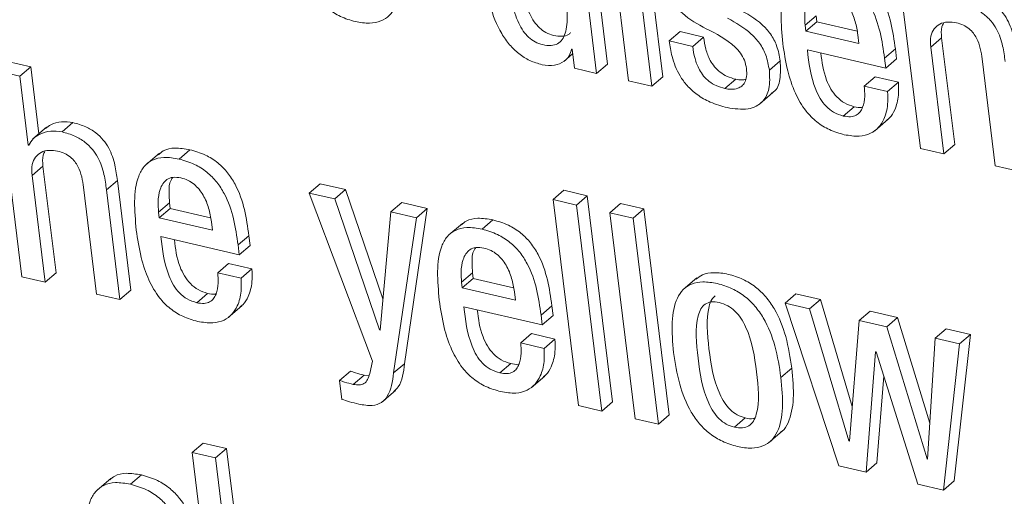
# Model space of a CAD drawing. Units: inches. Extents: x 2 to 195, y -7 to 151.
# Drawn here: x 167 to 167, y 104 to 104 of the extents above; entities that cross this region are included whole.
import ezdxf

# ---------------------------------------------------------------- set-up
doc = ezdxf.new("R2010")
doc.units = ezdxf.units.IN
doc.header["$MEASUREMENT"] = 0
doc.linetypes.add('SLD-Solid', pattern=[0])

msp = doc.modelspace()

# ---------------------------------------------------------------- linework, layer by layer
at = {"color": 7, "linetype": 'SLD-Solid', "lineweight": 15, "ltscale": 18}
for p, q in [((167.228165, 103.7722554), (167.2139331, 103.8879369)), ((167.234279, 103.7774814), (167.2200471, 103.8931628)), ((167.2354582, 103.854944), (167.2461433, 103.7680922)), ((167.2653567, 103.7702848), (167.2546716, 103.8571366)), ((167.2592427, 103.7650589), (167.2485576, 103.8519106)), ((167.3993781, 103.8169858), (167.4100632, 103.730134)), ((167.3452694, 103.7992841), (167.3513834, 103.8045101)), ((167.3456677, 103.7960464), (167.3517818, 103.8012724)), ((167.3513834, 103.8045101), (167.3517818, 103.8012724)), ((167.3517818, 103.8012724), (167.3744734, 103.7960178)), ((167.2690057, 103.790499), (167.2751197, 103.7957249)), ((167.2882254, 103.7926901), (167.2751197, 103.7957249)), ((167.3452694, 103.7992841), (167.3456677, 103.7960464)), ((167.3456677, 103.7960464), (167.3755002, 103.7891382)), ((167.2821114, 103.7874641), (167.2690057, 103.790499)), ((167.2821114, 103.7874641), (167.2882254, 103.7926901)), ((167.3755002, 103.7891382), (167.3749226, 103.7938332)), ((167.4157858, 103.7870614), (167.4218998, 103.7922873)), ((167.4292766, 103.7323266), (167.4218998, 103.7922873)), ((167.2097659, 103.7789871), (167.2147081, 103.7832115)), ((167.2140691, 103.7858978), (167.2143867, 103.7858242)), ((167.2143867, 103.7858242), (167.2157009, 103.7751417)), ((167.3465119, 103.7854727), (167.3905428, 103.7752766)), ((167.389867, 103.7807696), (167.395981, 103.7859956)), ((167.3966568, 103.7805026), (167.395981, 103.7859956)), ((167.4231626, 103.7271006), (167.4157858, 103.7870614)), ((166.9103431, 103.7759641), (166.8972437, 103.7789975)), ((167.228165, 103.7722554), (167.234279, 103.7774814)), ((167.3251709, 103.7740272), (167.3312849, 103.7792532)), ((167.3905428, 103.7752766), (167.389867, 103.7807696)), ((167.3905428, 103.7752766), (167.3966568, 103.7805026)), ((167.4446845, 103.7803694), (167.4520613, 103.7204087)), ((166.8911297, 103.7737715), (166.9053633, 103.6580769)), ((166.9042291, 103.7707381), (166.8911297, 103.7737715)), ((166.9042291, 103.7707381), (166.9103431, 103.7759641)), ((166.9149696, 103.7383589), (166.9103431, 103.7759641)), ((167.2157009, 103.7751417), (167.228165, 103.7722554)), ((166.908992, 103.7320238), (166.9042291, 103.7707381)), ((167.2461433, 103.7680922), (167.2592427, 103.7650589)), ((167.2592427, 103.7650589), (167.2653567, 103.7702848)), ((167.3002071, 103.7637345), (167.3063212, 103.7689605)), ((167.3784508, 103.7651552), (167.3845648, 103.7703812)), ((167.3976642, 103.7673478), (167.3845648, 103.7703812)), ((167.3915502, 103.7621218), (167.3976642, 103.7673478)), ((167.3195818, 103.7549186), (167.3272243, 103.7614511)), ((167.3915502, 103.7621218), (167.3784508, 103.7651552)), ((167.3667204, 103.7483323), (167.3728344, 103.7535583)), ((166.9279686, 103.7394107), (166.9340827, 103.7446366)), ((167.3843478, 103.739992), (167.3919903, 103.7465245)), ((166.9192681, 103.7420331), (166.9116256, 103.7355006)), ((166.908992, 103.7320238), (166.909854, 103.7327606)), ((166.9093033, 103.7319517), (166.908992, 103.7320238)), ((166.9936815, 103.7241938), (166.9997955, 103.7294198)), ((167.4100632, 103.730134), (167.4231626, 103.7271006)), ((167.4231626, 103.7271006), (167.4292766, 103.7323266)), ((166.9825971, 103.7274704), (166.9749545, 103.7209379)), ((166.9110859, 103.7150043), (166.9171999, 103.7202302)), ((166.9245767, 103.6602695), (166.9171999, 103.7202302)), ((167.4520613, 103.7204087), (167.4651606, 103.7173753)), ((166.9184627, 103.6550435), (166.9110859, 103.7150043)), ((166.9528843, 103.7069011), (166.9589983, 103.7121271)), ((166.9665747, 103.6505442), (166.9589983, 103.7121271)), ((166.9399845, 103.7083123), (166.9473613, 103.6483516)), ((166.9604607, 103.6453182), (166.9528843, 103.7069011)), ((167.0667296, 103.7050874), (167.0728437, 103.7103134)), ((167.0871945, 103.7069902), (167.0728437, 103.7103134)), ((167.0810805, 103.7017642), (167.0871945, 103.7069902)), ((167.1081296, 103.6457246), (167.0871945, 103.7069902)), ((167.2036929, 103.7013798), (167.2098069, 103.7066057)), ((167.2229063, 103.7035724), (167.2098069, 103.7066057)), ((167.0667296, 103.7050874), (167.1022929, 103.610713)), ((167.0810805, 103.7017642), (167.0667296, 103.7050874)), ((167.1062028, 103.6282449), (167.0810805, 103.7017642)), ((167.2167923, 103.6983464), (167.2036929, 103.7013798)), ((167.2036929, 103.7013798), (167.2179248, 103.5856983)), ((167.2167923, 103.6983464), (167.2229063, 103.7035724)), ((167.2371382, 103.5878909), (167.2229063, 103.7035724)), ((166.9821786, 103.6944352), (166.9882926, 103.6996611)), ((166.9821786, 103.6944352), (166.9825769, 103.6911974)), ((166.9825769, 103.6911974), (166.9886909, 103.6964234)), ((166.9882926, 103.6996611), (166.9886909, 103.6964234)), ((166.9886909, 103.6964234), (167.0113824, 103.6911688)), ((167.1126155, 103.6944618), (167.1065141, 103.6281728)), ((167.1126155, 103.6944618), (167.1187296, 103.6996878)), ((167.1269664, 103.6911386), (167.1126155, 103.6944618)), ((167.1330804, 103.6963646), (167.1187296, 103.6996878)), ((167.1203002, 103.6092642), (167.1330804, 103.6963646)), ((167.1269664, 103.6911386), (167.1330804, 103.6963646)), ((167.2310242, 103.5826649), (167.2167923, 103.6983464)), ((167.2355265, 103.6940082), (167.2416405, 103.6992341)), ((167.2547462, 103.6961993), (167.2416405, 103.6992341)), ((167.2486322, 103.6909733), (167.2547462, 103.6961993)), ((167.2689782, 103.5805178), (167.2547462, 103.6961993)), ((166.9825769, 103.6911974), (167.0124094, 103.6842892)), ((167.0124094, 103.6842892), (167.0118318, 103.6889843)), ((167.1141862, 103.6040382), (167.1269664, 103.6911386)), ((167.1638589, 103.6847865), (167.1699729, 103.6900125)), ((167.2486322, 103.6909733), (167.2355265, 103.6940082)), ((167.2355265, 103.6940082), (167.2497584, 103.5783267)), ((167.2628642, 103.5752919), (167.2486322, 103.6909733)), ((167.1527687, 103.6880643), (167.1451262, 103.6815318)), ((166.983421, 103.6806237), (167.0274456, 103.6704292)), ((167.0267698, 103.6759221), (167.0328838, 103.6811481)), ((167.0335596, 103.6756551), (167.0328838, 103.6811481)), ((167.0274456, 103.6704292), (167.0267698, 103.6759221)), ((167.0274456, 103.6704292), (167.0335596, 103.6756551)), ((167.0153608, 103.6602997), (167.0214748, 103.6655256)), ((167.0345741, 103.6624923), (167.0214748, 103.6655256)), ((167.0284601, 103.6572663), (167.0345741, 103.6624923)), ((166.9053633, 103.6580769), (166.9184627, 103.6550435)), ((166.9184627, 103.6550435), (166.9245767, 103.6602695)), ((167.0284601, 103.6572663), (167.0153608, 103.6602997)), ((167.1523369, 103.6550323), (167.1584509, 103.6602583)), ((167.1527352, 103.6517946), (167.1588493, 103.6570205)), ((167.1584509, 103.6602583), (167.1588493, 103.6570205)), ((167.1588493, 103.6570205), (167.1815535, 103.651763)), ((167.2844921, 103.6574607), (167.2768496, 103.6509283)), ((166.9604607, 103.6453182), (166.9665747, 103.6505442)), ((167.1523369, 103.6550323), (167.1527352, 103.6517946)), ((167.1527352, 103.6517946), (167.1825804, 103.6448835)), ((166.9473613, 103.6483516), (166.9604607, 103.6453182)), ((167.0036089, 103.643501), (167.0097229, 103.648727)), ((167.1825804, 103.6448835), (167.1820028, 103.6495785)), ((167.3340024, 103.6431961), (167.3401165, 103.6484221)), ((167.3538511, 103.6452416), (167.3401165, 103.6484221)), ((167.3477371, 103.6400157), (167.3538511, 103.6452416)), ((167.3717799, 103.5853013), (167.3538511, 103.6452416)), ((167.0212523, 103.6351511), (167.0288948, 103.6416836)), ((167.1535857, 103.6412194), (167.1976103, 103.6310248)), ((167.1969345, 103.6365178), (167.2030485, 103.6417437)), ((167.2037243, 103.6362508), (167.2030485, 103.6417437)), ((167.3477371, 103.6400157), (167.3340024, 103.6431961)), ((167.3340024, 103.6431961), (167.3642032, 103.5518252)), ((167.3699, 103.5659196), (167.3477371, 103.6400157)), ((167.1976103, 103.6310248), (167.1969345, 103.6365178)), ((167.1976103, 103.6310248), (167.2037243, 103.6362508)), ((167.3756701, 103.6335473), (167.3702113, 103.5658475)), ((167.3756701, 103.6335473), (167.3817841, 103.6387733)), ((167.3911264, 103.6299682), (167.3756701, 103.6335473)), ((167.3972404, 103.6351942), (167.3817841, 103.6387733)), ((167.3911264, 103.6299682), (167.3972404, 103.6351942)), ((167.4153267, 103.575896), (167.3972404, 103.6351942)), ((167.1062028, 103.6282449), (167.1065479, 103.6285399)), ((167.1065141, 103.6281728), (167.1062028, 103.6282449)), ((167.4137594, 103.5557633), (167.3911264, 103.6299682)), ((167.4182971, 103.6236764), (167.4244111, 103.6289024)), ((167.4381457, 103.6257219), (167.4244111, 103.6289024)), ((167.1855318, 103.6208939), (167.1916458, 103.6261198)), ((167.2047388, 103.6230879), (167.1916458, 103.6261198)), ((167.1986248, 103.617862), (167.2047388, 103.6230879)), ((167.4182971, 103.6236764), (167.4140707, 103.5556912)), ((167.4320317, 103.6204959), (167.4182971, 103.6236764)), ((167.4290039, 103.5434614), (167.4381457, 103.6257219)), ((167.4320317, 103.6204959), (167.4381457, 103.6257219)), ((167.1986248, 103.617862), (167.1855318, 103.6208939)), ((167.4228899, 103.5382354), (167.4320317, 103.6204959)), ((167.3795006, 103.5482829), (167.3848078, 103.6160114)), ((167.3848078, 103.6160114), (167.3851191, 103.6159393)), ((167.3851191, 103.6159393), (167.4085263, 103.5415615)), ((167.1022929, 103.610713), (167.1007269, 103.6036763)), ((167.1141862, 103.6040382), (167.1203002, 103.6092642)), ((167.1737863, 103.6040937), (167.1799003, 103.6093197)), ((167.3316785, 103.601536), (167.3377925, 103.6067619)), ((167.0837619, 103.5999045), (167.0898759, 103.6051304)), ((167.0914698, 103.5976519), (167.0975838, 103.6028779)), ((167.100503, 103.6026191), (167.0975838, 103.6028779)), ((167.1914217, 103.5957413), (167.1990642, 103.6022737)), ((167.3856146, 103.5535088), (167.3894326, 103.6022328)), ((167.0837619, 103.5999045), (167.0850761, 103.5892219)), ((167.1075621, 103.5875977), (167.1152046, 103.5941302)), ((167.2179248, 103.5856983), (167.2310242, 103.5826649)), ((167.2310242, 103.5826649), (167.2371382, 103.5878909)), ((167.2497584, 103.5783267), (167.2628642, 103.5752919)), ((167.2628642, 103.5752919), (167.2689782, 103.5805178)), ((167.305555, 103.5735806), (167.311669, 103.5788066)), ((167.324736, 103.5647903), (167.3323785, 103.5713227)), ((167.0010788, 103.5593699), (167.0071928, 103.5645958)), ((167.0202922, 103.5615625), (167.0071928, 103.5645958)), ((167.3699, 103.5659196), (167.3702406, 103.5662107)), ((167.3702113, 103.5658475), (167.3699, 103.5659196)), ((167.0141782, 103.5563365), (167.0010788, 103.5593699)), ((167.0010788, 103.5593699), (167.0153107, 103.4436884)), ((167.0141782, 103.5563365), (167.0202922, 103.5615625)), ((167.0284101, 103.440655), (167.0141782, 103.5563365)), ((167.0345241, 103.445881), (167.0202922, 103.5615625)), ((167.3642032, 103.5518252), (167.3795006, 103.5482829)), ((167.3795006, 103.5482829), (167.3856146, 103.5535088)), ((167.4137594, 103.5557633), (167.4140929, 103.5560483)), ((167.4140707, 103.5556912), (167.4137594, 103.5557633)), ((166.9664104, 103.5415741), (166.9725244, 103.5468)), ((166.9552736, 103.5448567), (166.9476311, 103.5383242)), ((167.4085263, 103.5415615), (167.4228899, 103.5382354)), ((167.4228899, 103.5382354), (167.4290039, 103.5434614))]:
    msp.add_line(p, q, dxfattribs=at)
for points, knots in [([(167.0568836, 103.8540974), (167.0577785, 103.8482173), (167.0594577, 103.8371838), (167.0647691, 103.8232832), (167.0712518, 103.813959), (167.0772703, 103.8081917), (167.084613, 103.8037911), (167.0926466, 103.801166), (167.1004796, 103.8001184), (167.1071108, 103.8012866), (167.1120133, 103.8045234), (167.1165265, 103.8112974), (167.1186705, 103.8234659), (167.1176633, 103.8343491), (167.1171267, 103.8401472)], [0, 0, 0, 0, 0.13932942, 0.2614396, 0.31717255, 0.37243635, 0.431709, 0.5002185, 0.56833657, 0.62743277, 0.68267116, 0.73845022, 0.86065627, 1, 1, 1, 1]), ([(167.395981, 103.7859956), (167.3945855, 103.7957725), (167.3928609, 103.8078549), (167.3842139, 103.8215029), (167.3784972, 103.8272983), (167.371123, 103.8319273), (167.3658046, 103.8334481), (167.3629038, 103.8342775)], [0, 0, 0, 0, 0.486893329, 0.601701722, 0.717906246, 0.846136788, 1, 1, 1, 1]), ([(167.1646135, 103.8291509), (167.1655858, 103.8228482), (167.1673481, 103.8114251), (167.1728288, 103.7972915), (167.1790335, 103.7883322), (167.1844307, 103.7830863), (167.1907802, 103.7791085), (167.1952126, 103.7778201), (167.1975443, 103.7771423)], [0, 0, 0, 0, 0.30984912, 0.5615769, 0.67058955, 0.7745675, 0.88140733, 1, 1, 1, 1]), ([(167.1844367, 103.8312023), (167.1850959, 103.8264922), (167.1862704, 103.8180995), (167.189269, 103.8078665), (167.1928372, 103.801364), (167.1959698, 103.7976376), (167.1998054, 103.7949088), (167.2042216, 103.7933786), (167.2085936, 103.7929282), (167.2119667, 103.7935597), (167.2131651, 103.794786), (167.2135206, 103.7951499)], [0, 0, 0, 0, 0.26423406, 0.47083719, 0.55460318, 0.62979711, 0.70365, 0.78544153, 0.8816137, 0.96487426, 1, 1, 1, 1]), ([(167.3567898, 103.8290515), (167.3538831, 103.8295477), (167.3484871, 103.8304689), (167.3416559, 103.8288238), (167.3368516, 103.8250377), (167.3305168, 103.8134764), (167.3317376, 103.8000524), (167.3327307, 103.7891316)], [0, 0, 0, 0, 0.14299882, 0.26546307, 0.37990625, 0.49553829, 1, 1, 1, 1]), ([(167.389867, 103.7807696), (167.3884715, 103.7905466), (167.3867469, 103.8026289), (167.3780999, 103.8162769), (167.3723832, 103.8220723), (167.365009, 103.8267014), (167.3596906, 103.8282221), (167.3567898, 103.8290515)], [0, 0, 0, 0, 0.486893329, 0.601701722, 0.717906246, 0.846136788, 1, 1, 1, 1]), ([(167.1783227, 103.8259763), (167.1789819, 103.8212663), (167.1801565, 103.8128734), (167.1831548, 103.8026407), (167.1867234, 103.7961378), (167.1898552, 103.7924124), (167.1936939, 103.7896799), (167.1980964, 103.7881656), (167.2025263, 103.7876476), (167.2064243, 103.7886387), (167.2091129, 103.7911455), (167.2113987, 103.7963997), (167.2119123, 103.8057782), (167.2110106, 103.8139846), (167.2105121, 103.8185223)], [0, 0, 0, 0, 0.16552982, 0.29495665, 0.34743198, 0.39453732, 0.44080258, 0.492041, 0.5522882, 0.6044469, 0.65503921, 0.70941399, 0.83932143, 1, 1, 1, 1]), ([(167.2660611, 103.8267743), (167.2664287, 103.8244965), (167.2670953, 103.8203658), (167.2694346, 103.8145035), (167.2725443, 103.809731), (167.2789618, 103.8031676), (167.2850493, 103.7998697), (167.2896892, 103.797356)], [0, 0, 0, 0, 0.18859738, 0.34202812, 0.47483607, 0.59972657, 1, 1, 1, 1]), ([(167.3577864, 103.8184425), (167.3562367, 103.818673), (167.3533255, 103.819106), (167.3487289, 103.817332), (167.3457426, 103.8123189), (167.3448112, 103.8056617), (167.3451332, 103.8011799), (167.3452694, 103.7992841)], [0, 0, 0, 0, 0.15690008, 0.29475513, 0.55886505, 0.81339908, 1, 1, 1, 1]), ([(167.3749226, 103.7938332), (167.3745067, 103.7963457), (167.3736863, 103.8013009), (167.3707224, 103.8087551), (167.36627, 103.8143173), (167.361645, 103.8173031), (167.359127, 103.8180467), (167.3577864, 103.8184425)], [0, 0, 0, 0, 0.25463579, 0.50220322, 0.73537474, 0.85911395, 1, 1, 1, 1]), ([(167.4636983, 103.7841842), (167.4633316, 103.7870574), (167.4625678, 103.793041), (167.4599391, 103.8009952), (167.4557542, 103.8071917), (167.4512127, 103.8114336), (167.4451797, 103.8149097), (167.4407663, 103.8161344), (167.4383109, 103.8168158)], [0, 0, 0, 0, 0.207756664, 0.432669838, 0.547706001, 0.671644774, 0.817326041, 1, 1, 1, 1]), ([(167.4575843, 103.7789582), (167.4572175, 103.7818314), (167.4564538, 103.7878151), (167.453825, 103.7957692), (167.4496402, 103.8019657), (167.4450987, 103.8062076), (167.4390657, 103.8096837), (167.4346522, 103.8109084), (167.4321969, 103.8115898)], [0, 0, 0, 0, 0.20775666, 0.43266984, 0.547706, 0.67164477, 0.81732604, 1, 1, 1, 1]), ([(167.3312849, 103.7792532), (167.3307922, 103.7820929), (167.3299078, 103.7871905), (167.3261862, 103.7943859), (167.3190469, 103.8022365), (167.3124705, 103.8058846), (167.3078312, 103.8084581)], [0, 0, 0, 0, 0.23654354, 0.424611763, 0.594098264, 1, 1, 1, 1]), ([(167.3251709, 103.7740272), (167.3246782, 103.776867), (167.3237938, 103.7819645), (167.3200722, 103.7891599), (167.3129329, 103.7970106), (167.3063564, 103.8006586), (167.3017171, 103.8032321)], [0, 0, 0, 0, 0.23654354, 0.42461176, 0.59409826, 1, 1, 1, 1]), ([(167.4157858, 103.7870614), (167.415678, 103.7891588), (167.4154785, 103.793039), (167.4174694, 103.7974861), (167.4208245, 103.8002299), (167.4251768, 103.801448), (167.4285655, 103.8009656), (167.4301935, 103.8007338)], [0, 0, 0, 0, 0.23229929, 0.4297563, 0.61077761, 0.81300013, 1, 1, 1, 1]), ([(167.4218998, 103.7922873), (167.4217102, 103.7944426), (167.4214396, 103.7975184), (167.4226211, 103.7997937), (167.4229748, 103.8004747)], [0, 0, 0, 0, 0.700717119, 1, 1, 1, 1]), ([(167.4301935, 103.8007338), (167.4315301, 103.8003516), (167.4339645, 103.7996555), (167.4373149, 103.7975407), (167.4398564, 103.7949358), (167.4434129, 103.7892422), (167.444121, 103.7843011), (167.4446845, 103.7803694)], [0, 0, 0, 0, 0.16579452, 0.30196467, 0.42341371, 0.54120507, 1, 1, 1, 1]), ([(167.2896892, 103.797356), (167.2953872, 103.7944882), (167.3023824, 103.7909675), (167.3090993, 103.7837354), (167.3114857, 103.7794673), (167.3120365, 103.7765244), (167.3123311, 103.7749504)], [0, 0, 0, 0, 0.5793058, 0.71119696, 0.84554246, 1, 1, 1, 1]), ([(167.2690057, 103.790499), (167.2694091, 103.7876241), (167.2703152, 103.7811674), (167.273713, 103.7723491), (167.2790192, 103.7650824), (167.284876, 103.7598836), (167.2926455, 103.755521), (167.2983459, 103.7539435), (167.3015198, 103.7530652)], [0, 0, 0, 0, 0.17420831, 0.39125074, 0.51038105, 0.64299439, 0.80122855, 1, 1, 1, 1]), ([(167.3063212, 103.7689605), (167.3046911, 103.76942), (167.3017035, 103.7702622), (167.2975472, 103.772751), (167.2942821, 103.7759099), (167.2913793, 103.7803207), (167.2892333, 103.7860857), (167.2885712, 103.7904245), (167.2882254, 103.7926901)], [0, 0, 0, 0, 0.16986964, 0.31133653, 0.43844189, 0.56351295, 0.77208807, 1, 1, 1, 1]), ([(167.3327307, 103.7891316), (167.3334869, 103.7840408), (167.3348587, 103.7748044), (167.3390489, 103.7618231), (167.3447629, 103.7517781), (167.3516707, 103.7447676), (167.359199, 103.7401316), (167.3644572, 103.7386378), (167.3672516, 103.7378439)], [0, 0, 0, 0, 0.24748516, 0.44901271, 0.61571358, 0.73549703, 0.85942775, 1, 1, 1, 1]), ([(167.1975443, 103.7771423), (167.1999403, 103.7768515), (167.2045676, 103.7762899), (167.2096115, 103.7785761), (167.2128951, 103.7817983), (167.2136901, 103.7845744), (167.2140691, 103.7858978)], [0, 0, 0, 0, 0.30966352, 0.59805273, 0.80838933, 1, 1, 1, 1]), ([(167.3002071, 103.7637345), (167.2985771, 103.764194), (167.2955895, 103.7650362), (167.2914331, 103.767525), (167.2881681, 103.7706839), (167.2852652, 103.7750947), (167.2831193, 103.7808597), (167.2824571, 103.7851986), (167.2821114, 103.7874641)], [0, 0, 0, 0, 0.169869638, 0.311336534, 0.438441885, 0.563512949, 0.772088065, 1, 1, 1, 1]), ([(167.3667204, 103.7483323), (167.3648917, 103.7488954), (167.3614852, 103.7499441), (167.3568412, 103.7536539), (167.3534441, 103.7582502), (167.3484189, 103.7690099), (167.3473662, 103.7780977), (167.3465119, 103.7854727)], [0, 0, 0, 0, 0.13296146, 0.24767058, 0.36085699, 0.48131757, 1, 1, 1, 1]), ([(167.3728344, 103.7535583), (167.371006, 103.7541213), (167.3676001, 103.7551701), (167.3629526, 103.7588799), (167.3595683, 103.763476), (167.3555503, 103.7718994), (167.3547207, 103.7786639), (167.3541011, 103.7837153)], [0, 0, 0, 0, 0.15894119, 0.29606366, 0.43136589, 0.57536362, 1, 1, 1, 1]), ([(167.3262043, 103.761177), (167.3266824, 103.7613958), (167.3294853, 103.7626784), (167.3316569, 103.7692797), (167.3314153, 103.7757565), (167.3312849, 103.7792532)], [0, 0, 0, 0, 0.08644299, 0.50679798, 1, 1, 1, 1]), ([(167.3123311, 103.7749504), (167.3124359, 103.7734213), (167.3126273, 103.7706286), (167.3116035, 103.7672652), (167.3098115, 103.7650659), (167.3071593, 103.763647), (167.3038988, 103.7631377), (167.3013432, 103.7635509), (167.3002071, 103.7637345)], [0, 0, 0, 0, 0.20161286, 0.36820495, 0.51467815, 0.65025997, 0.84452274, 1, 1, 1, 1]), ([(167.3015198, 103.7530652), (167.3055651, 103.7524488), (167.3132486, 103.751278), (167.321749, 103.7555746), (167.3257335, 103.7637915), (167.3253681, 103.7704386), (167.3251709, 103.7740272)], [0, 0, 0, 0, 0.28614372, 0.54349129, 0.75354465, 1, 1, 1, 1]), ([(167.3118841, 103.7689013), (167.3111666, 103.7687457), (167.3094426, 103.7683719), (167.3074717, 103.7687435), (167.3063212, 103.7689605)], [0, 0, 0, 0, 0.41622139, 1, 1, 1, 1]), ([(167.3910689, 103.7460667), (167.3916101, 103.7464391), (167.3936259, 103.7478263), (167.3961092, 103.7524914), (167.3980487, 103.7592453), (167.3977822, 103.7648609), (167.3976642, 103.7673478)], [0, 0, 0, 0, 0.0926488, 0.34506316, 0.70995313, 1, 1, 1, 1]), ([(167.3784508, 103.7651552), (167.3786074, 103.7632084), (167.3789477, 103.7589799), (167.3781209, 103.7540008), (167.3762557, 103.7505419), (167.3740045, 103.7486191), (167.3707486, 103.7476781), (167.3681282, 103.7481037), (167.3667204, 103.7483323)], [0, 0, 0, 0, 0.2102942, 0.45675354, 0.58188882, 0.70828799, 0.84328178, 1, 1, 1, 1]), ([(167.3672516, 103.7378439), (167.3701262, 103.7373709), (167.3754508, 103.7364947), (167.3820776, 103.7382044), (167.3866949, 103.7417053), (167.3900778, 103.7471677), (167.3919165, 103.7540408), (167.3916626, 103.7596415), (167.3915502, 103.7621218)], [0, 0, 0, 0, 0.18980391, 0.35157154, 0.49877166, 0.63820745, 0.8397757, 1, 1, 1, 1]), ([(167.3775941, 103.7533639), (167.3773841, 103.753298), (167.3759912, 103.7528608), (167.3742842, 103.753238), (167.3728344, 103.7535583)], [0, 0, 0, 0, 0.15074263, 1, 1, 1, 1]), ([(166.9340827, 103.7446366), (166.9319081, 103.744896), (166.927431, 103.7454299), (166.9221409, 103.7440126), (166.919574, 103.7420537), (166.9185729, 103.7412898)], [0, 0, 0, 0, 0.36551855, 0.75255648, 1, 1, 1, 1]), ([(166.9589983, 103.7121271), (166.9586318, 103.7149994), (166.9578691, 103.7209759), (166.9552867, 103.7289038), (166.9511799, 103.7350848), (166.9467292, 103.7393084), (166.9408126, 103.7427622), (166.9364868, 103.7439671), (166.9340827, 103.7446366)], [0, 0, 0, 0, 0.20971943, 0.43636899, 0.55167389, 0.67512561, 0.81945181, 1, 1, 1, 1]), ([(166.9279686, 103.7394107), (166.925784, 103.739681), (166.9212861, 103.7402377), (166.9158677, 103.7385813), (166.9115845, 103.7359357), (166.9100508, 103.7332572), (166.9093033, 103.7319517)], [0, 0, 0, 0, 0.27317651, 0.5624359, 0.78672724, 1, 1, 1, 1]), ([(166.9528843, 103.7069011), (166.9525178, 103.7097734), (166.9517551, 103.7157499), (166.9491727, 103.7236779), (166.9450659, 103.7298588), (166.9406152, 103.7340824), (166.9346986, 103.7375363), (166.9303727, 103.7387411), (166.9279686, 103.7394107)], [0, 0, 0, 0, 0.20971943, 0.43636899, 0.55167389, 0.67512561, 0.81945181, 1, 1, 1, 1]), ([(166.9110859, 103.7150043), (166.910978, 103.7171015), (166.9107786, 103.720981), (166.9127689, 103.7254268), (166.9161225, 103.7281689), (166.9204709, 103.7293861), (166.9238559, 103.7289044), (166.9254817, 103.728673)], [0, 0, 0, 0, 0.2324126, 0.42992719, 0.61096529, 0.81314602, 1, 1, 1, 1]), ([(166.9171999, 103.7202302), (166.9170102, 103.7223853), (166.9167395, 103.7254599), (166.9179205, 103.7277342), (166.9182737, 103.7284144)], [0, 0, 0, 0, 0.70095267, 1, 1, 1, 1]), ([(166.9254817, 103.728673), (166.9268196, 103.7282906), (166.9292562, 103.7275941), (166.9326096, 103.7254797), (166.9351535, 103.7228755), (166.9387129, 103.7171837), (166.9394211, 103.7122433), (166.9399845, 103.7083123)], [0, 0, 0, 0, 0.16593467, 0.30218754, 0.42365567, 0.54141628, 1, 1, 1, 1]), ([(166.9997955, 103.7294198), (166.9969087, 103.7298936), (166.9915497, 103.7307733), (166.985348, 103.7295623), (166.982902, 103.7273704), (166.9820239, 103.7265835)], [0, 0, 0, 0, 0.42805716, 0.79466435, 1, 1, 1, 1]), ([(167.0328838, 103.6811481), (167.0314892, 103.6909222), (167.0297657, 103.7030015), (167.0211173, 103.7166455), (167.0153979, 103.7224401), (167.0080197, 103.7270687), (167.0026983, 103.72859), (166.9997955, 103.7294198)], [0, 0, 0, 0, 0.48673001, 0.60152306, 0.71774343, 0.84603267, 1, 1, 1, 1]), ([(166.9936815, 103.7241938), (166.9907762, 103.7246897), (166.9853827, 103.7256103), (166.9785547, 103.7239653), (166.9737527, 103.72018), (166.9674206, 103.7086216), (166.9686408, 103.6952016), (166.9696335, 103.6842841)], [0, 0, 0, 0, 0.14297927, 0.26543307, 0.37987432, 0.49551032, 1, 1, 1, 1]), ([(167.0267698, 103.6759221), (167.0253752, 103.6856962), (167.0236517, 103.6977755), (167.0150033, 103.7114195), (167.0092839, 103.7172141), (167.0019057, 103.7218428), (166.9965842, 103.723364), (166.9936815, 103.7241938)], [0, 0, 0, 0, 0.486730008, 0.601523056, 0.717743426, 0.846032667, 1, 1, 1, 1]), ([(166.9946828, 103.7135965), (166.9931339, 103.7138268), (166.9902241, 103.7142595), (166.9856303, 103.7124845), (166.9826477, 103.7074701), (166.9817193, 103.7008127), (166.982042, 103.696331), (166.9821786, 103.6944352)], [0, 0, 0, 0, 0.1568615, 0.29468423, 0.55878123, 0.81335432, 1, 1, 1, 1]), ([(166.9901978, 103.713898), (166.9898239, 103.7134114), (166.9881386, 103.7112178), (166.9879264, 103.705956), (166.9881837, 103.7015324), (166.9882926, 103.6996611)], [0, 0, 0, 0, 0.14125899, 0.63673283, 1, 1, 1, 1]), ([(167.0118318, 103.6889843), (167.0114158, 103.6914968), (167.0105954, 103.6964521), (167.0076299, 103.7039076), (167.0031737, 103.7094702), (166.9985452, 103.7124563), (166.9960248, 103.7132003), (166.9946828, 103.7135965)], [0, 0, 0, 0, 0.25454543, 0.50204051, 0.73521924, 0.85901678, 1, 1, 1, 1]), ([(167.1699729, 103.6900125), (167.167085, 103.6904867), (167.1617242, 103.6913668), (167.1555203, 103.6901565), (167.1530739, 103.6879643), (167.1521956, 103.6871773)], [0, 0, 0, 0, 0.428117037, 0.794700394, 1, 1, 1, 1]), ([(167.2030485, 103.6417437), (167.2016532, 103.6515178), (167.1999288, 103.6635968), (167.1912825, 103.6772405), (167.1855659, 103.6830345), (167.1781919, 103.6876625), (167.1728737, 103.6891831), (167.1699729, 103.6900125)], [0, 0, 0, 0, 0.48683623, 0.60164309, 0.71785616, 0.84610669, 1, 1, 1, 1]), ([(166.9696335, 103.6842841), (166.9703895, 103.6791933), (166.9717612, 103.6699572), (166.9759496, 103.6569766), (166.9816608, 103.6469322), (166.9885659, 103.639922), (166.9960918, 103.6352864), (167.0013482, 103.6337931), (167.0041417, 103.6329994)], [0, 0, 0, 0, 0.24752123, 0.44907179, 0.61577604, 0.7355462, 0.85945363, 1, 1, 1, 1]), ([(167.1638589, 103.6847865), (167.1609524, 103.6852828), (167.1555571, 103.6862039), (167.1487271, 103.6845596), (167.1439245, 103.6807743), (167.1375942, 103.6692147), (167.1388165, 103.6557946), (167.1398109, 103.6448769)], [0, 0, 0, 0, 0.14302889, 0.2655001, 0.3799364, 0.49555741, 1, 1, 1, 1]), ([(167.1969345, 103.6365178), (167.1955392, 103.6462918), (167.1938148, 103.6583708), (167.1851685, 103.6720146), (167.1794519, 103.6778085), (167.1720779, 103.6824366), (167.1667597, 103.6839571), (167.1638589, 103.6847865)], [0, 0, 0, 0, 0.48683623, 0.60164309, 0.71785616, 0.84610669, 1, 1, 1, 1]), ([(167.0036089, 103.643501), (167.0017823, 103.6440634), (166.9983797, 103.645111), (166.993741, 103.6488174), (166.9903477, 103.65341), (166.9853264, 103.6641657), (166.9842746, 103.6732504), (166.983421, 103.6806237)], [0, 0, 0, 0, 0.13288249, 0.24753203, 0.36067793, 0.48111776, 1, 1, 1, 1]), ([(167.0097229, 103.648727), (167.0078966, 103.6492893), (167.0044945, 103.6503369), (166.9998523, 103.6540434), (166.9964719, 103.6586358), (166.9924574, 103.6670551), (166.9916286, 103.6738166), (166.9910096, 103.6788665)], [0, 0, 0, 0, 0.15886464, 0.2959313, 0.43120031, 0.57518942, 1, 1, 1, 1]), ([(167.1648602, 103.6741893), (167.1633099, 103.6744199), (167.1603975, 103.6748532), (167.155799, 103.67308), (167.1528108, 103.6680674), (167.1518787, 103.6614099), (167.1522007, 103.6569281), (167.1523369, 103.6550323)], [0, 0, 0, 0, 0.156944636, 0.294824052, 0.558929049, 0.813428658, 1, 1, 1, 1]), ([(167.1603616, 103.6744924), (167.1599875, 103.6740063), (167.1583005, 103.6718143), (167.1580858, 103.6665531), (167.1583424, 103.6621295), (167.1584509, 103.6602583)], [0, 0, 0, 0, 0.1412002, 0.63673094, 1, 1, 1, 1]), ([(167.1820028, 103.6495785), (167.1815869, 103.652091), (167.1807665, 103.6570462), (167.1778017, 103.6645011), (167.1733475, 103.6700635), (167.1687207, 103.6730494), (167.1662015, 103.6737932), (167.1648602, 103.6741893)], [0, 0, 0, 0, 0.25459061, 0.50212185, 0.73529697, 0.85906535, 1, 1, 1, 1]), ([(167.0279739, 103.6412252), (167.0285125, 103.6415954), (167.0305264, 103.6429799), (167.0330111, 103.6476398), (167.0349565, 103.6543905), (167.0346915, 103.6600057), (167.0345741, 103.6624923)], [0, 0, 0, 0, 0.09220328, 0.34477819, 0.70984144, 1, 1, 1, 1]), ([(167.0153608, 103.6602997), (167.0155169, 103.6583548), (167.015856, 103.65413), (167.0150253, 103.6491565), (167.0131559, 103.6457028), (167.0109007, 103.6437834), (167.0076408, 103.6428455), (167.0050181, 103.6432719), (167.0036089, 103.643501)], [0, 0, 0, 0, 0.21011535, 0.45642313, 0.58153955, 0.70798568, 0.84310129, 1, 1, 1, 1]), ([(167.0041417, 103.6329994), (167.0070166, 103.6325263), (167.0123422, 103.6316499), (167.0189711, 103.633358), (167.0235921, 103.6368565), (167.0269799, 103.6423158), (167.0288243, 103.6491861), (167.0285719, 103.6547863), (167.0284601, 103.6572663)], [0, 0, 0, 0, 0.18980079, 0.35159242, 0.49881628, 0.63825987, 0.83980692, 1, 1, 1, 1]), ([(167.3377925, 103.6067619), (167.3368976, 103.612645), (167.3352187, 103.6236815), (167.3299091, 103.6375854), (167.3234276, 103.6469089), (167.3174093, 103.6526756), (167.3100702, 103.6570712), (167.3020248, 103.6597103), (167.294236, 103.660705), (167.2878505, 103.6597657), (167.2850439, 103.6575995), (167.2838343, 103.6566659)], [0, 0, 0, 0, 0.20736638, 0.38901547, 0.47190198, 0.55408861, 0.6422449, 0.74415082, 0.84548445, 0.9334029, 1, 1, 1, 1]), ([(167.3316785, 103.601536), (167.3307835, 103.607419), (167.3291047, 103.6184556), (167.3237952, 103.6323593), (167.3173134, 103.6416831), (167.3112958, 103.647449), (167.3039539, 103.651848), (167.2959207, 103.6544725), (167.2880874, 103.6555205), (167.2814548, 103.654354), (167.2765499, 103.6511193), (167.2720329, 103.6443472), (167.2698849, 103.6321761), (167.2708922, 103.6212889), (167.271429, 103.6154877)], [0, 0, 0, 0, 0.13938073, 0.26147565, 0.31718758, 0.3724291, 0.4316831, 0.50017887, 0.56828998, 0.62738412, 0.68262001, 0.73839507, 0.86060305, 1, 1, 1, 1]), ([(167.0145001, 103.6485338), (167.0142859, 103.6484667), (167.0128871, 103.6480287), (167.0111738, 103.6484068), (167.0097229, 103.648727)], [0, 0, 0, 0, 0.15315192, 1, 1, 1, 1]), ([(167.1398109, 103.6448769), (167.1405669, 103.6397861), (167.1419386, 103.63055), (167.146127, 103.6175693), (167.1518382, 103.6075249), (167.1587434, 103.6005148), (167.1662692, 103.5958792), (167.1715256, 103.5943858), (167.1743191, 103.5935921)], [0, 0, 0, 0, 0.24752123, 0.44907179, 0.615776036, 0.735546204, 0.859453634, 1, 1, 1, 1]), ([(167.2947812, 103.6473314), (167.2940976, 103.6466788), (167.2924612, 103.6451168), (167.2893268, 103.6358733), (167.2910632, 103.6176403), (167.2937092, 103.5989787), (167.2996688, 103.5875408), (167.3029734, 103.5834018), (167.3071358, 103.5802037), (167.3101072, 103.5792879), (167.311669, 103.5788066)], [0, 0, 0, 0, 0.04569117, 0.10936898, 0.43448854, 0.75931582, 0.82290824, 0.88067109, 0.93728218, 1, 1, 1, 1]), ([(167.1737863, 103.6040937), (167.1719583, 103.6046564), (167.1685535, 103.6057044), (167.1639114, 103.6094113), (167.1605156, 103.6140045), (167.1554912, 103.6247606), (167.1544394, 103.6338459), (167.1535857, 103.6412194)], [0, 0, 0, 0, 0.13295522, 0.24764622, 0.36080178, 0.48122951, 1, 1, 1, 1]), ([(167.1799003, 103.6093197), (167.1780726, 103.6098824), (167.1746683, 103.6109304), (167.1700228, 103.6146373), (167.1666397, 103.6192303), (167.1626228, 103.6276501), (167.1617939, 103.634412), (167.1611748, 103.639462)], [0, 0, 0, 0, 0.15894491, 0.29605535, 0.43133021, 0.57529879, 1, 1, 1, 1]), ([(167.2969402, 103.6436041), (167.2954233, 103.6438347), (167.2925301, 103.6442746), (167.2889603, 103.6428627), (167.2865169, 103.640057), (167.2830768, 103.6307962), (167.2850071, 103.612351), (167.2875926, 103.5937556), (167.293555, 103.5823146), (167.2968593, 103.5781759), (167.3010218, 103.5749777), (167.3039932, 103.5740619), (167.305555, 103.5735806)], [0, 0, 0, 0, 0.05495415, 0.10481633, 0.15590039, 0.21222431, 0.49979714, 0.78711145, 0.84335984, 0.8944519, 0.9445252, 1, 1, 1, 1]), ([(167.305555, 103.5735806), (167.307138, 103.573333), (167.3101416, 103.5728634), (167.3138744, 103.5742202), (167.3164431, 103.5769973), (167.3200457, 103.586189), (167.3181004, 103.6046825), (167.3155217, 103.6233212), (167.3094031, 103.6347798), (167.3059728, 103.6389512), (167.3016504, 103.6421713), (167.2985684, 103.6431088), (167.2969402, 103.6436041)], [0, 0, 0, 0, 0.05673801, 0.1076489, 0.15904475, 0.21514166, 0.49957702, 0.78408867, 0.84015143, 0.89158288, 0.94272385, 1, 1, 1, 1]), ([(167.198143, 103.6018156), (167.1986828, 103.6021869), (167.2006974, 103.6035725), (167.2031809, 103.6082345), (167.2051226, 103.6149864), (167.2048566, 103.6206013), (167.2047388, 103.6230879)], [0, 0, 0, 0, 0.09242071, 0.34490819, 0.70988086, 1, 1, 1, 1]), ([(167.1855318, 103.6208939), (167.1856882, 103.618949), (167.1860279, 103.6147243), (167.1851992, 103.6097503), (167.1833314, 103.606296), (167.1810772, 103.6043763), (167.1778178, 103.6034382), (167.1751954, 103.6038646), (167.1737863, 103.6040937)], [0, 0, 0, 0, 0.21013576, 0.45644719, 0.58155451, 0.7079872, 0.84309382, 1, 1, 1, 1]), ([(167.1743191, 103.5935921), (167.1771938, 103.593119), (167.1825186, 103.5922427), (167.1891462, 103.5939511), (167.1937649, 103.5974504), (167.1971497, 103.6029107), (167.1989904, 103.609782), (167.198737, 103.6153819), (167.1986248, 103.617862)], [0, 0, 0, 0, 0.18981547, 0.35159712, 0.49880387, 0.63823604, 0.83978635, 1, 1, 1, 1]), ([(167.271429, 103.6154877), (167.2723244, 103.6096065), (167.2740044, 103.5985715), (167.2793198, 103.5846695), (167.2858047, 103.5753459), (167.2918238, 103.5695794), (167.2991659, 103.5651795), (167.3071995, 103.5625545), (167.3150327, 103.5615066), (167.3216651, 103.5626737), (167.3265681, 103.5659096), (167.3310811, 103.5726831), (167.3332233, 103.584853), (167.3322155, 103.5957369), (167.3316785, 103.601536)], [0, 0, 0, 0, 0.13934656, 0.26145864, 0.31719207, 0.3724553, 0.43172237, 0.50021589, 0.56834569, 0.62744393, 0.68267661, 0.7384465, 0.86064092, 1, 1, 1, 1]), ([(167.114284, 103.5936415), (167.1151503, 103.5944622), (167.1190388, 103.5981459), (167.1197486, 103.6044019), (167.1203002, 103.6092642)], [0, 0, 0, 0, 0.222783265, 1, 1, 1, 1]), ([(167.184674, 103.6091258), (167.1844609, 103.609059), (167.1830632, 103.6086214), (167.1813512, 103.6089994), (167.1799003, 103.6093197)], [0, 0, 0, 0, 0.152520597, 1, 1, 1, 1]), ([(167.3315073, 103.5708117), (167.3318135, 103.5710005), (167.3337418, 103.5721893), (167.3370144, 103.5781364), (167.3394052, 103.5899936), (167.3383531, 103.6009332), (167.3377925, 103.6067619)], [0, 0, 0, 0, 0.03211208, 0.2022193, 0.57493215, 1, 1, 1, 1]), ([(167.0975838, 103.6028779), (167.0959803, 103.6032535), (167.0934193, 103.6038534), (167.0908402, 103.6047829), (167.0898759, 103.6051304)], [0, 0, 0, 0, 0.6261261, 1, 1, 1, 1]), ([(167.1007269, 103.6036763), (167.1004096, 103.6025332), (167.099792, 103.6003081), (167.0977779, 103.5980224), (167.0948554, 103.5970915), (167.0926598, 103.5974549), (167.0914698, 103.5976519)], [0, 0, 0, 0, 0.273865062, 0.533069919, 0.746918758, 1, 1, 1, 1]), ([(167.0946454, 103.5865383), (167.0972069, 103.586094), (167.1018306, 103.5852921), (167.1074718, 103.5870352), (167.112556, 103.5927634), (167.1135043, 103.5993218), (167.1141862, 103.6040382)], [0, 0, 0, 0, 0.22361278, 0.40363136, 0.57112582, 1, 1, 1, 1]), ([(167.0914698, 103.5976519), (167.0898663, 103.5980275), (167.0873053, 103.5986274), (167.0847261, 103.5995569), (167.0837619, 103.5999045)], [0, 0, 0, 0, 0.6261261, 1, 1, 1, 1]), ([(167.0850761, 103.5892219), (167.0864878, 103.5887707), (167.089687, 103.5877482), (167.092868, 103.586972), (167.0946454, 103.5865383)], [0, 0, 0, 0, 0.44124616, 1, 1, 1, 1]), ([(167.311669, 103.5788066), (167.3133103, 103.5784389), (167.3151998, 103.5780157), (167.316682, 103.5785809), (167.3168766, 103.5786551)], [0, 0, 0, 0, 0.8686776, 1, 1, 1, 1]), ([(166.9725244, 103.5468), (166.9696363, 103.5472757), (166.9642768, 103.5481584), (166.958054, 103.5469593), (166.9555904, 103.5447658), (166.9546983, 103.5439715)], [0, 0, 0, 0, 0.42709882, 0.792560361, 1, 1, 1, 1]), ([(167.0027114, 103.5121281), (167.0020812, 103.5154755), (167.0007159, 103.5227277), (166.995484, 103.5324342), (166.988469, 103.5395898), (166.9809992, 103.5443538), (166.975532, 103.5459319), (166.9725244, 103.5468)], [0, 0, 0, 0, 0.22009092, 0.47682399, 0.62488413, 0.79364192, 1, 1, 1, 1]), ([(166.9664104, 103.5415741), (166.963504, 103.5420715), (166.9581106, 103.5429946), (166.9512777, 103.5413713), (166.9464675, 103.5376116), (166.9401155, 103.5260892), (166.9413406, 103.5126794), (166.9423375, 103.5017662)], [0, 0, 0, 0, 0.14317096, 0.26568004, 0.3800159, 0.49544694, 1, 1, 1, 1]), ([(166.9965974, 103.5069021), (166.9959672, 103.5102496), (166.9946019, 103.5175017), (166.98937, 103.5272082), (166.982355, 103.5343638), (166.9748852, 103.5391278), (166.969418, 103.5407059), (166.9664104, 103.5415741)], [0, 0, 0, 0, 0.22009092, 0.47682399, 0.62488413, 0.79364192, 1, 1, 1, 1])]:
    msp.add_open_spline(points, degree=3, knots=knots, dxfattribs=at)

doc.saveas('drawing.dxf')
